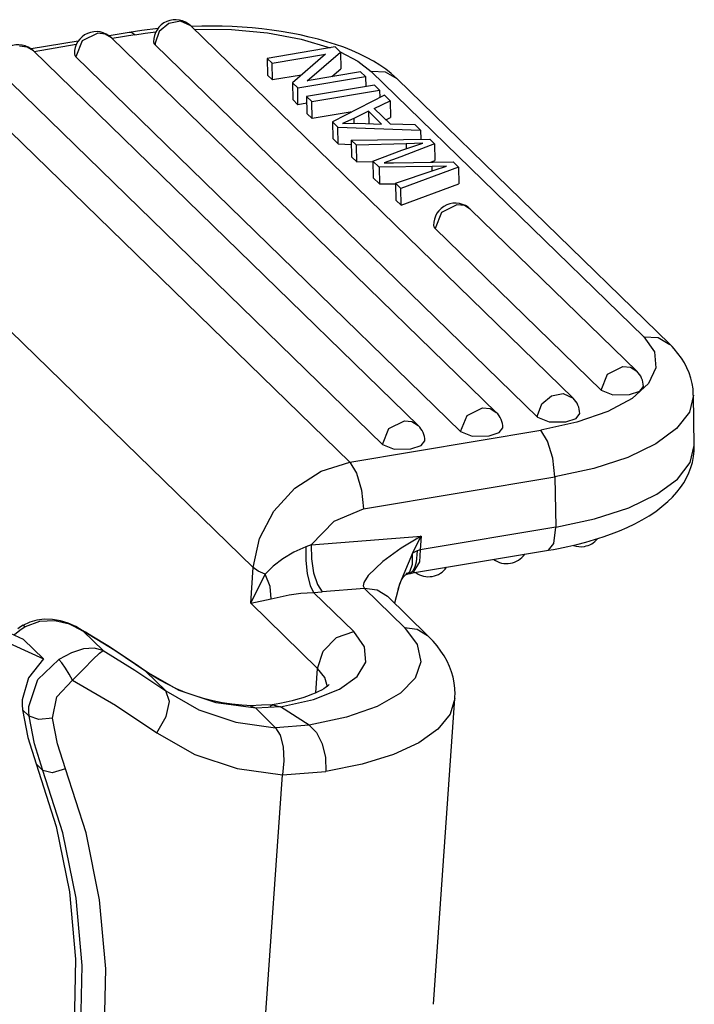
# Model space of a CAD drawing. Units: millimetres. Extents: x 1592 to 2037, y 610 to 925.
# Drawn here: x 1697 to 1712, y 694 to 715 of the extents above; entities that cross this region are included whole.
import ezdxf

# ---------------------------------------------------------------- set-up
doc = ezdxf.new("R2010")
doc.units = ezdxf.units.MM
doc.header["$LTSCALE"] = 65.395
doc.layers.add('TFR-TRI', color=7, linetype='CONTINUOUS', lineweight=30, true_color=0xffffff)

msp = doc.modelspace()

# ---------------------------------------------------------------- linework, layer by layer
at = {"layer": 'TFR-TRI', "color": 7, "linetype": 'Continuous'}
for p, q in [((1700.21, 715.347), (1700, 715.166)), ((1700.468, 715.394), (1700.21, 715.347)), ((1700.688, 715.293), (1700.468, 715.394)), ((1709.077, 707.129), (1700.688, 715.293)), ((1700.93, 715.288), (1700.701, 715.282)), ((1701.153, 715.288), (1700.93, 715.288)), ((1701.375, 715.285), (1701.153, 715.288)), ((1701.596, 715.277), (1701.375, 715.285)), ((1701.816, 715.264), (1701.596, 715.277)), ((1702.035, 715.247), (1701.816, 715.264)), ((1698.648, 715.134), (1698.309, 714.962)), ((1698.814, 715.114), (1698.648, 715.134)), ((1698.951, 715.031), (1698.814, 715.114)), ((1699.341, 715.148), (1698.9, 715.074)), ((1699.461, 715.096), (1698.969, 715.013)), ((1699.476, 715.169), (1699.341, 715.148)), ((1699.399, 715.139), (1699.341, 715.148)), ((1699.461, 715.096), (1699.399, 715.139)), ((1699.461, 715.096), (1699.69, 715.131)), ((1699.613, 715.189), (1699.476, 715.169)), ((1699.974, 715.232), (1699.613, 715.189)), ((1699.69, 715.131), (1699.923, 715.161)), ((1700, 715.166), (1699.908, 714.913)), ((1700.762, 715.221), (1701.583, 715.213)), ((1701.583, 715.213), (1702.376, 715.14)), ((1702.251, 715.226), (1702.035, 715.247)), ((1702.465, 715.2), (1702.251, 715.226)), ((1702.376, 715.14), (1703.108, 715.004)), ((1702.676, 715.169), (1702.465, 715.2)), ((1702.885, 715.134), (1702.676, 715.169)), ((1703.089, 715.094), (1702.885, 715.134)), ((1703.29, 715.049), (1703.089, 715.094)), ((1703.485, 715), (1703.29, 715.049)), ((1697.102, 714.827), (1696.936, 714.847)), ((1697.239, 714.744), (1697.102, 714.827)), ((1698.221, 714.96), (1697.188, 714.787)), ((1698.177, 714.881), (1697.257, 714.727)), ((1698.309, 714.962), (1698.169, 714.612)), ((1707.39, 706.818), (1698.951, 715.031)), ((1699.873, 714.94), (1699.882, 714.906)), ((1699.882, 714.906), (1699.907, 714.874)), ((1699.908, 714.913), (1699.907, 714.893)), ((1699.907, 714.893), (1699.907, 714.874)), ((1708.296, 706.711), (1699.907, 714.874)), ((1703.857, 714.831), (1702.368, 714.581)), ((1703.108, 715.004), (1703.747, 714.812)), ((1703.677, 714.946), (1703.485, 715)), ((1703.863, 714.887), (1703.677, 714.946)), ((1703.971, 714.719), (1703.857, 714.831)), ((1704.045, 714.823), (1703.863, 714.887)), ((1704.219, 714.754), (1704.045, 714.823)), ((1705.679, 706.532), (1697.239, 714.744)), ((1698.136, 714.679), (1698.145, 714.645)), ((1698.145, 714.645), (1698.169, 714.612)), ((1706.609, 706.399), (1698.169, 714.612)), ((1702.475, 714.477), (1703.644, 714.673)), ((1703.644, 714.673), (1702.92, 714.045)), ((1703.246, 714.091), (1703.971, 714.719)), ((1703.967, 714.723), (1704.354, 714.52)), ((1703.971, 714.719), (1703.978, 714.35)), ((1704.387, 714.68), (1704.219, 714.754)), ((1704.547, 714.601), (1704.387, 714.68)), ((1695.268, 714.394), (1704.176, 705.725)), ((1702.368, 714.581), (1702.475, 714.477)), ((1702.368, 714.581), (1702.374, 714.213)), ((1702.482, 714.108), (1702.475, 714.477)), ((1704.354, 714.52), (1704.648, 714.293)), ((1704.696, 714.519), (1704.547, 714.601)), ((1704.837, 714.432), (1704.696, 714.519)), ((1704.965, 714.342), (1704.837, 714.432)), ((1704.897, 706.113), (1696.458, 714.325)), ((1702.374, 714.213), (1702.482, 714.108)), ((1703.116, 714.215), (1702.482, 714.108)), ((1703.035, 713.933), (1704.523, 714.182)), ((1704.416, 714.286), (1703.246, 714.091)), ((1703.781, 714.18), (1703.978, 714.35)), ((1704.523, 714.182), (1704.416, 714.286)), ((1704.523, 714.182), (1704.527, 713.959)), ((1704.96, 714.277), (1704.648, 714.293)), ((1710.626, 708.475), (1704.648, 714.293)), ((1705.218, 714.129), (1704.96, 714.277)), ((1705.087, 714.247), (1704.965, 714.342)), ((1705.154, 714.189), (1705.087, 714.247)), ((1705.218, 714.129), (1705.154, 714.189)), ((1702.92, 714.045), (1703.035, 713.933)), ((1702.92, 714.045), (1702.926, 713.676)), ((1704.719, 713.991), (1703.231, 713.742)), ((1704.831, 713.882), (1704.719, 713.991)), ((1711.196, 708.312), (1705.218, 714.129)), ((1703.041, 713.564), (1703.035, 713.933)), ((1703.231, 713.742), (1703.343, 713.633)), ((1703.231, 713.742), (1703.237, 713.373)), ((1703.343, 713.633), (1704.831, 713.882)), ((1704.94, 713.776), (1703.797, 713.19)), ((1704.831, 713.882), (1704.834, 713.722)), ((1705.067, 713.652), (1704.94, 713.776)), ((1702.926, 713.676), (1703.041, 713.564)), ((1703.233, 713.596), (1703.041, 713.564)), ((1703.349, 713.264), (1703.343, 713.633)), ((1704.715, 713.481), (1705.067, 713.652)), ((1705.067, 713.652), (1705.074, 713.284)), ((1703.237, 713.373), (1703.349, 713.264)), ((1704.228, 713.411), (1703.349, 713.264)), ((1704.589, 713.42), (1704.265, 713.265)), ((1704.876, 713.141), (1704.589, 713.42)), ((1704.589, 713.42), (1704.594, 713.15)), ((1705.069, 713.137), (1704.715, 713.481)), ((1703.797, 713.19), (1703.918, 713.073)), ((1703.797, 713.19), (1703.804, 712.822)), ((1704.265, 713.265), (1704.017, 713.155)), ((1704.017, 713.155), (1704.347, 713.159)), ((1704.265, 713.265), (1704.267, 713.158)), ((1704.347, 713.159), (1704.876, 713.141)), ((1704.97, 713.233), (1705.074, 713.284)), ((1705.613, 713.122), (1705.069, 713.137)), ((1705.732, 713.006), (1705.613, 713.122)), ((1703.918, 713.073), (1705.732, 713.006)), ((1703.924, 712.704), (1703.918, 713.073)), ((1705.732, 713.006), (1705.735, 712.809)), ((1703.804, 712.822), (1703.924, 712.704)), ((1703.924, 712.704), (1704.212, 712.694)), ((1704.211, 712.788), (1705.931, 712.812)), ((1704.323, 712.679), (1704.211, 712.788)), ((1704.211, 712.788), (1704.217, 712.42)), ((1705.412, 712.71), (1704.323, 712.679)), ((1704.329, 712.31), (1704.323, 712.679)), ((1705.317, 712.571), (1705.778, 712.723)), ((1705.778, 712.723), (1705.412, 712.71)), ((1705.412, 712.71), (1705.414, 712.603)), ((1706.039, 712.707), (1705.653, 712.56)), ((1705.931, 712.812), (1706.039, 712.707)), ((1706.039, 712.707), (1706.045, 712.338)), ((1704.685, 712.327), (1705.317, 712.571)), ((1705.653, 712.56), (1705.295, 712.424)), ((1704.217, 712.42), (1704.329, 712.31)), ((1704.329, 712.31), (1704.685, 712.321)), ((1704.82, 712.195), (1704.685, 712.327)), ((1704.685, 712.327), (1704.691, 711.958)), ((1705.295, 712.424), (1704.935, 712.288)), ((1704.935, 712.288), (1705.135, 712.293)), ((1705.135, 712.293), (1706.448, 712.309)), ((1705.952, 712.303), (1706.045, 712.338)), ((1706.448, 712.309), (1706.563, 712.197)), ((1702.059, 703.414), (1693.151, 712.083)), ((1705.986, 712.207), (1704.82, 712.195)), ((1704.82, 712.195), (1704.826, 711.827)), ((1705.184, 711.841), (1706.031, 712.13)), ((1706.563, 712.197), (1705.298, 711.73)), ((1706.299, 712.216), (1705.986, 712.207)), ((1705.988, 712.116), (1705.986, 712.207)), ((1706.031, 712.13), (1706.299, 712.216)), ((1706.563, 712.197), (1706.569, 711.829)), ((1704.691, 711.958), (1704.826, 711.827)), ((1704.826, 711.827), (1705.184, 711.83)), ((1705.298, 711.73), (1705.184, 711.841)), ((1705.184, 711.841), (1705.19, 711.473)), ((1705.305, 711.361), (1706.569, 711.829)), ((1705.305, 711.361), (1705.298, 711.73)), ((1705.19, 711.473), (1705.305, 711.361)), ((1706.526, 711.372), (1706.187, 711.201)), ((1706.692, 711.353), (1706.526, 711.372)), ((1706.187, 711.201), (1706.048, 710.851)), ((1706.829, 711.269), (1706.692, 711.353)), ((1710.474, 707.723), (1706.829, 711.269)), ((1706.014, 710.917), (1706.023, 710.883)), ((1706.023, 710.883), (1706.048, 710.851)), ((1709.692, 707.304), (1706.048, 710.851)), ((1710.626, 708.475), (1710.94, 708.459)), ((1710.626, 708.475), (1710.858, 708.143)), ((1710.94, 708.459), (1711.198, 708.309)), ((1710.858, 708.143), (1710.893, 707.795)), ((1711.246, 708.262), (1711.196, 708.312)), ((1711.294, 708.21), (1711.246, 708.262)), ((1711.376, 708.112), (1711.294, 708.21)), ((1711.451, 708.009), (1711.376, 708.112)), ((1711.516, 707.905), (1711.451, 708.009)), ((1709.832, 707.654), (1710.17, 707.826)), ((1710.17, 707.826), (1710.337, 707.806)), ((1710.337, 707.806), (1710.474, 707.723)), ((1710.893, 707.795), (1710.727, 707.451)), ((1711.573, 707.796), (1711.516, 707.905)), ((1711.62, 707.685), (1711.573, 707.796)), ((1709.692, 707.304), (1709.832, 707.654)), ((1711.659, 707.571), (1711.62, 707.685)), ((1711.689, 707.452), (1711.659, 707.571)), ((1709.692, 707.304), (1709.948, 707.205)), ((1710.315, 707.207), (1710.537, 707.28)), ((1710.727, 707.451), (1710.37, 707.126)), ((1710.537, 707.28), (1710.619, 707.387)), ((1711.707, 707.332), (1711.689, 707.452)), ((1711.711, 707.263), (1711.707, 707.332)), ((1708.389, 707.003), (1708.599, 707.184)), ((1708.599, 707.184), (1708.857, 707.231)), ((1708.857, 707.231), (1709.077, 707.129)), ((1710.37, 707.126), (1709.839, 706.838)), ((1709.948, 707.205), (1710.315, 707.207)), ((1711.716, 707.195), (1711.626, 706.823)), ((1711.711, 707.194), (1711.711, 707.263)), ((1711.735, 706.091), (1711.716, 707.196)), ((1706.749, 706.75), (1707.087, 706.921)), ((1707.087, 706.921), (1707.254, 706.901)), ((1707.254, 706.901), (1707.39, 706.818)), ((1708.297, 706.75), (1708.389, 707.003)), ((1709.839, 706.838), (1709.161, 706.601)), ((1705.037, 706.463), (1705.375, 706.635)), ((1705.375, 706.635), (1705.542, 706.615)), ((1706.609, 706.399), (1706.749, 706.75)), ((1708.296, 706.73), (1708.297, 706.75)), ((1708.296, 706.711), (1708.296, 706.73)), ((1708.296, 706.711), (1708.551, 706.612)), ((1708.918, 706.614), (1709.14, 706.687)), ((1709.14, 706.687), (1709.222, 706.794)), ((1711.626, 706.823), (1711.347, 706.462)), ((1704.176, 705.725), (1708.369, 706.427)), ((1704.897, 706.113), (1705.037, 706.463)), ((1705.542, 706.615), (1705.679, 706.532)), ((1707.453, 706.375), (1707.536, 706.482)), ((1709.161, 706.601), (1708.369, 706.427)), ((1708.518, 706.185), (1708.369, 706.427)), ((1708.551, 706.612), (1708.918, 706.614)), ((1711.347, 706.462), (1710.892, 706.127)), ((1705.741, 706.089), (1705.824, 706.196)), ((1706.609, 706.399), (1706.864, 706.3)), ((1706.864, 706.3), (1707.232, 706.303)), ((1707.232, 706.303), (1707.453, 706.375)), ((1708.629, 705.811), (1708.518, 706.185)), ((1704.897, 706.113), (1705.152, 706.014)), ((1705.152, 706.014), (1705.52, 706.016)), ((1705.52, 706.016), (1705.741, 706.089)), ((1710.892, 706.127), (1710.277, 705.831)), ((1711.645, 705.718), (1711.735, 706.091)), ((1711.719, 705.848), (1711.732, 705.977)), ((1711.732, 706.035), (1711.729, 706.092)), ((1711.732, 705.977), (1711.732, 706.035)), ((1708.675, 705.404), (1708.629, 705.811)), ((1710.277, 705.831), (1709.528, 705.587)), ((1711.692, 705.722), (1711.719, 705.848)), ((1703.547, 705.526), (1704.176, 705.725)), ((1704.176, 705.725), (1704.325, 705.483)), ((1709.528, 705.587), (1708.675, 705.404)), ((1711.367, 705.357), (1711.645, 705.718)), ((1711.616, 705.496), (1711.658, 705.607)), ((1711.658, 705.607), (1711.692, 705.722)), ((1702.976, 705.157), (1703.547, 705.526)), ((1704.325, 705.483), (1704.436, 705.109)), ((1704.482, 704.703), (1708.675, 705.404)), ((1708.675, 705.404), (1708.694, 704.299)), ((1710.911, 705.022), (1711.367, 705.357)), ((1711.502, 705.277), (1711.563, 705.384)), ((1711.563, 705.384), (1711.616, 705.496)), ((1702.512, 704.652), (1702.976, 705.157)), ((1704.436, 705.109), (1704.482, 704.703)), ((1711.349, 705.066), (1711.429, 705.169)), ((1711.429, 705.169), (1711.502, 705.277)), ((1710.296, 704.726), (1710.911, 705.022)), ((1711.153, 704.862), (1711.255, 704.961)), ((1711.255, 704.961), (1711.349, 705.066)), ((1703.832, 704.435), (1704.482, 704.703)), ((1709.547, 704.482), (1710.296, 704.726)), ((1710.887, 704.647), (1711.025, 704.751)), ((1711.025, 704.751), (1711.153, 704.862)), ((1702.198, 704.053), (1702.512, 704.652)), ((1708.694, 704.299), (1709.547, 704.482)), ((1710.43, 704.375), (1710.589, 704.459)), ((1710.589, 704.459), (1710.742, 704.55)), ((1710.742, 704.55), (1710.887, 704.647)), ((1703.334, 703.912), (1703.832, 704.435)), ((1708.694, 704.299), (1705.722, 703.802)), ((1708.654, 703.945), (1708.694, 704.299)), ((1710.094, 704.222), (1710.265, 704.296)), ((1710.265, 704.296), (1710.43, 704.375)), ((1702.059, 703.414), (1702.198, 704.053)), ((1703.334, 703.912), (1705.744, 704.106)), ((1705.744, 704.106), (1705.305, 703.839)), ((1705.551, 703.731), (1705.744, 704.106)), ((1705.744, 704.106), (1705.722, 703.802)), ((1709.356, 703.974), (1709.547, 704.029)), ((1709.547, 704.029), (1709.735, 704.089)), ((1709.735, 704.089), (1709.917, 704.153)), ((1709.917, 704.153), (1710.094, 704.222)), ((1703.215, 703.867), (1702.95, 703.754)), ((1703.215, 703.867), (1703.214, 703.579)), ((1703.334, 703.912), (1703.215, 703.867)), ((1703.334, 703.912), (1703.336, 703.605)), ((1705.305, 703.839), (1704.905, 703.55)), ((1708.533, 703.795), (1708.654, 703.945)), ((1708.533, 703.795), (1708.643, 703.814)), ((1708.643, 703.814), (1708.752, 703.835)), ((1708.752, 703.835), (1708.958, 703.877)), ((1708.958, 703.877), (1709.159, 703.923)), ((1709.159, 703.923), (1709.356, 703.974)), ((1702.707, 703.609), (1702.497, 703.443)), ((1702.95, 703.754), (1702.707, 703.609)), ((1703.336, 703.605), (1703.382, 703.301)), ((1705.551, 703.731), (1705.269, 703.048)), ((1705.658, 703.784), (1705.551, 703.731)), ((1705.555, 703.493), (1705.551, 703.731)), ((1705.556, 703.297), (1708.533, 703.795)), ((1705.658, 703.784), (1705.636, 703.534)), ((1705.722, 703.802), (1705.658, 703.784)), ((1705.722, 703.802), (1705.705, 703.541)), ((1702.004, 702.632), (1702.059, 703.414)), ((1702.167, 703.338), (1702.059, 703.414)), ((1702.497, 703.443), (1702.323, 703.273)), ((1703.214, 703.579), (1703.246, 703.275)), ((1704.905, 703.55), (1704.579, 703.241)), ((1705.494, 703.325), (1705.555, 703.493)), ((1705.705, 703.541), (1705.558, 703.3)), ((1705.605, 703.428), (1705.561, 703.347)), ((1705.636, 703.534), (1705.605, 703.428)), ((1702.004, 702.632), (1702.323, 703.273)), ((1702.323, 703.273), (1702.167, 703.338)), ((1702.428, 702.997), (1702.323, 703.273)), ((1703.246, 703.275), (1703.307, 703.023)), ((1703.382, 703.301), (1703.466, 703.047)), ((1704.579, 703.241), (1704.483, 703.085)), ((1705.296, 703.108), (1705.327, 703.166)), ((1705.327, 703.166), (1705.358, 703.211)), ((1705.358, 703.211), (1705.383, 703.238)), ((1705.383, 703.238), (1705.402, 703.254)), ((1705.402, 703.254), (1705.412, 703.263)), ((1705.408, 703.272), (1705.494, 703.325)), ((1705.412, 703.263), (1705.414, 703.263)), ((1705.506, 703.296), (1705.413, 703.288)), ((1705.415, 703.263), (1705.437, 703.271)), ((1705.437, 703.271), (1705.459, 703.279)), ((1705.459, 703.279), (1705.508, 703.288)), ((1705.561, 703.347), (1705.506, 703.296)), ((1705.508, 703.288), (1705.558, 703.297)), ((1702.45, 702.732), (1702.428, 702.997)), ((1703.307, 703.023), (1703.382, 702.87)), ((1703.466, 703.047), (1703.574, 702.881)), ((1704.499, 702.956), (1703.574, 702.881)), ((1704.483, 703.085), (1704.47, 703.013)), ((1704.47, 703.013), (1704.499, 702.956)), ((1704.779, 702.922), (1704.499, 702.956)), ((1705.378, 702.1), (1704.499, 702.956)), ((1705.269, 703.048), (1705.16, 702.632)), ((1705.236, 702.945), (1705.265, 703.032)), ((1705.265, 703.032), (1705.296, 703.108)), ((1702.004, 702.632), (1702.45, 702.732)), ((1702.45, 702.732), (1702.848, 702.815)), ((1702.848, 702.815), (1703.101, 702.853)), ((1703.101, 702.853), (1703.24, 702.865)), ((1703.24, 702.865), (1703.382, 702.87)), ((1703.382, 702.87), (1703.574, 702.881)), ((1703.382, 702.87), (1704.264, 702.011)), ((1705.004, 702.783), (1704.779, 702.922)), ((1705.884, 701.929), (1705.003, 702.786)), ((1697.02, 701.839), (1695.447, 702.559)), ((1703.469, 701.206), (1702.004, 702.632)), ((1695.886, 702.131), (1697.46, 701.411)), ((1696.957, 702.113), (1696.9, 702.073)), ((1697.061, 702.116), (1696.938, 702.034)), ((1697.016, 702.15), (1696.957, 702.113)), ((1697.159, 702.218), (1697.009, 702.146)), ((1697.016, 702.147), (1697.012, 702.141)), ((1697.061, 702.116), (1697.016, 702.147)), ((1697.372, 702.233), (1697.061, 702.116)), ((1697.314, 702.264), (1697.159, 702.218)), ((1697.483, 702.283), (1697.314, 702.264)), ((1697.706, 702.247), (1697.372, 702.233)), ((1697.654, 702.278), (1697.483, 702.283)), ((1697.829, 702.248), (1697.654, 702.278)), ((1698.032, 702.173), (1697.706, 702.247)), ((1697.998, 702.198), (1697.829, 702.248)), ((1698.169, 702.122), (1697.998, 702.198)), ((1698.331, 702.023), (1698.032, 702.173)), ((1698.331, 702.023), (1698.169, 702.122)), ((1705.378, 702.101), (1705.656, 702.068)), ((1705.378, 702.1), (1705.659, 701.727)), ((1696.938, 702.034), (1696.825, 701.938)), ((1698.231, 702.074), (1698.331, 702.023)), ((1698.379, 701.999), (1698.235, 702.08)), ((1699.027, 701.594), (1698.331, 702.023)), ((1698.771, 701.595), (1698.331, 702.023)), ((1698.523, 701.915), (1698.379, 701.999)), ((1698.905, 701.679), (1698.523, 701.915)), ((1703.595, 701.586), (1703.886, 701.881)), ((1703.886, 701.881), (1704.264, 702.011)), ((1704.502, 701.675), (1704.264, 702.011)), ((1705.656, 702.068), (1705.884, 701.929)), ((1705.944, 701.868), (1705.884, 701.929)), ((1706.003, 701.805), (1705.944, 701.868)), ((1697.46, 701.411), (1697.02, 701.839)), ((1699.28, 701.432), (1698.905, 701.679)), ((1704.528, 701.341), (1704.502, 701.675)), ((1705.659, 701.727), (1705.739, 701.352)), ((1706.093, 701.698), (1706.003, 701.805)), ((1706.177, 701.586), (1706.093, 701.698)), ((1698.076, 701.548), (1697.793, 701.403)), ((1698.34, 701.631), (1698.076, 701.548)), ((1698.574, 701.646), (1698.34, 701.631)), ((1698.544, 701.401), (1698.688, 701.54)), ((1698.771, 701.595), (1698.574, 701.646)), ((1698.688, 701.54), (1698.771, 701.595)), ((1698.771, 701.595), (1699.466, 701.167)), ((1699.701, 701.137), (1699.027, 701.594)), ((1703.469, 701.206), (1703.595, 701.586)), ((1706.248, 701.477), (1706.177, 701.586)), ((1706.311, 701.362), (1706.248, 701.477)), ((1697.46, 701.411), (1697.132, 701.001)), ((1697.336, 700.958), (1697.793, 701.403)), ((1697.861, 701.325), (1697.793, 701.403)), ((1697.942, 701.21), (1697.861, 701.325)), ((1698.342, 701.193), (1698.544, 701.401)), ((1699.479, 701.296), (1699.28, 701.432)), ((1699.677, 701.158), (1699.479, 701.296)), ((1704.341, 701.027), (1704.528, 701.341)), ((1705.739, 701.352), (1705.615, 700.992)), ((1706.364, 701.249), (1706.311, 701.362)), ((1706.408, 701.131), (1706.364, 701.249)), ((1698.023, 701.078), (1697.942, 701.21)), ((1698.093, 700.947), (1698.023, 701.078)), ((1698.093, 700.947), (1698.222, 701.072)), ((1698.222, 701.072), (1698.342, 701.193)), ((1699.466, 701.167), (1700.141, 700.71)), ((1699.754, 701.104), (1699.677, 701.158)), ((1699.69, 701.148), (1699.677, 701.158)), ((1699.701, 701.137), (1699.69, 701.148)), ((1700.434, 700.72), (1699.701, 701.137)), ((1700.141, 700.71), (1699.701, 701.137)), ((1699.832, 701.053), (1699.754, 701.104)), ((1700.008, 700.946), (1699.832, 701.053)), ((1703.432, 700.669), (1703.469, 701.206)), ((1703.627, 701.005), (1703.469, 701.206)), ((1703.691, 700.803), (1703.627, 701.005)), ((1703.951, 700.75), (1704.341, 701.027)), ((1706.442, 701.013), (1706.408, 701.131)), ((1706.468, 700.891), (1706.442, 701.013)), ((1697.132, 701.001), (1696.992, 700.514)), ((1697.138, 700.372), (1697.336, 700.958)), ((1697.749, 700.583), (1698.093, 700.947)), ((1698.093, 700.947), (1699.038, 700.397)), ((1700.191, 700.848), (1700.008, 700.946)), ((1700.378, 700.759), (1700.191, 700.848)), ((1703.681, 700.81), (1703.648, 700.786)), ((1703.704, 700.829), (1703.681, 700.81)), ((1703.718, 700.843), (1703.704, 700.829)), ((1703.724, 700.85), (1703.718, 700.843)), ((1705.615, 700.992), (1705.291, 700.66)), ((1706.485, 700.767), (1706.468, 700.891)), ((1697.66, 700.116), (1697.749, 700.583)), ((1700.141, 700.71), (1700.87, 700.294)), ((1700.222, 700.482), (1700.141, 700.71)), ((1700.57, 700.679), (1700.378, 700.759)), ((1701.248, 700.449), (1700.434, 700.72)), ((1700.767, 700.609), (1700.57, 700.679)), ((1700.968, 700.547), (1700.767, 700.609)), ((1703.248, 700.595), (1703.147, 700.561)), ((1703.341, 700.629), (1703.248, 700.595)), ((1703.422, 700.663), (1703.341, 700.629)), ((1703.379, 700.524), (1703.951, 700.75)), ((1703.494, 700.697), (1703.422, 700.663)), ((1703.555, 700.729), (1703.494, 700.697)), ((1703.607, 700.759), (1703.555, 700.729)), ((1703.648, 700.786), (1703.607, 700.759)), ((1705.291, 700.66), (1704.781, 700.37)), ((1706.479, 700.547), (1706.485, 700.594)), ((1706.488, 700.642), (1706.485, 700.767)), ((1706.485, 700.594), (1706.488, 700.642)), ((1696.992, 700.514), (1696.989, 700.406)), ((1696.989, 700.406), (1696.998, 700.299)), ((1697.136, 700.263), (1697.138, 700.372)), ((1699.038, 700.397), (1699.946, 699.793)), ((1700.151, 700.147), (1700.222, 700.482)), ((1701.173, 700.496), (1700.968, 700.547)), ((1701.382, 700.453), (1701.173, 700.496)), ((1702.118, 700.332), (1701.248, 700.449)), ((1701.594, 700.421), (1701.382, 700.453)), ((1701.809, 700.397), (1701.594, 700.421)), ((1701.917, 700.39), (1701.809, 700.397)), ((1702.025, 700.384), (1701.917, 700.39)), ((1702.242, 700.396), (1702.002, 700.385)), ((1702.118, 700.332), (1702.007, 700.379)), ((1702.655, 700.362), (1702.118, 700.332)), ((1702.481, 700.407), (1702.242, 700.396)), ((1702.433, 700.38), (1702.49, 700.408)), ((1702.562, 700.421), (1702.475, 700.406)), ((1702.49, 700.408), (1702.655, 700.362)), ((1702.646, 700.437), (1702.562, 700.421)), ((1702.784, 700.465), (1702.646, 700.437)), ((1702.655, 700.362), (1703.379, 700.524)), ((1703.287, 699.957), (1702.655, 700.362)), ((1702.915, 700.496), (1702.784, 700.465)), ((1703.035, 700.527), (1702.915, 700.496)), ((1703.147, 700.561), (1703.035, 700.527)), ((1704.781, 700.37), (1704.103, 700.132)), ((1706.012, 693.839), (1706.484, 700.545)), ((1706.484, 700.545), (1706.378, 700.198)), ((1697.144, 700.157), (1696.998, 700.299)), ((1696.998, 700.299), (1697.113, 699.691)), ((1697.144, 700.157), (1697.136, 700.263)), ((1697.356, 700.085), (1697.144, 700.157)), ((1697.259, 699.548), (1697.144, 700.157)), ((1699.946, 699.793), (1700.151, 700.147)), ((1700.87, 700.294), (1701.68, 700.023)), ((1702.546, 699.905), (1702.118, 700.332)), ((1706.378, 700.198), (1706.112, 699.872)), ((1697.66, 700.116), (1697.356, 700.085)), ((1697.768, 699.547), (1697.66, 700.116)), ((1701.68, 700.023), (1702.546, 699.905)), ((1703.287, 699.957), (1702.546, 699.905)), ((1704.103, 700.132), (1703.287, 699.957)), ((1703.287, 699.957), (1703.444, 699.797)), ((1699.946, 699.793), (1700.781, 699.317)), ((1702.546, 699.905), (1702.652, 699.739)), ((1702.652, 699.739), (1702.716, 699.484)), ((1703.444, 699.797), (1703.569, 699.548)), ((1706.112, 699.872), (1705.694, 699.576)), ((1697.113, 699.691), (1697.298, 699.11)), ((1697.445, 698.966), (1697.259, 699.548)), ((1697.941, 699.003), (1697.768, 699.547)), ((1703.569, 699.548), (1703.643, 699.248)), ((1705.694, 699.576), (1705.134, 699.318)), ((1700.781, 699.317), (1701.709, 699.007)), ((1702.716, 699.484), (1702.733, 699.18)), ((1705.134, 699.318), (1704.448, 699.105)), ((1697.298, 699.11), (1697.74, 697.74)), ((1697.445, 698.966), (1697.298, 699.109)), ((1702.733, 699.18), (1702.7, 698.873)), ((1703.643, 699.248), (1703.655, 698.942)), ((1704.448, 699.105), (1703.655, 698.942)), ((1697.886, 697.596), (1697.445, 698.966)), ((1697.651, 698.918), (1697.445, 698.966)), ((1697.941, 699.003), (1697.651, 698.918)), ((1698.394, 697.598), (1697.941, 699.003)), ((1701.709, 699.007), (1702.7, 698.873)), ((1702.218, 692.032), (1702.7, 698.873)), ((1702.7, 698.873), (1703.655, 698.942)), ((1697.74, 697.74), (1698.028, 696.308)), ((1698.174, 696.165), (1697.886, 697.596)), ((1698.69, 696.129), (1698.394, 697.598)), ((1698.028, 696.308), (1698.159, 694.831)), ((1698.306, 694.688), (1698.174, 696.165)), ((1698.824, 694.615), (1698.69, 696.129)), ((1698.159, 694.831), (1698.132, 693.325)), ((1698.278, 693.182), (1698.306, 694.688)), ((1698.796, 693.07), (1698.824, 694.615))]:
    msp.add_line(p, q, dxfattribs=at)
for centre, start, end in [((1700.353, 714.949), 45.7812, 180.9675), ((1698.616, 714.687), 45.7812, 180.9675), ((1696.904, 714.4), 45.7812, 180.9675), ((1706.494, 710.925), 45.7812, 180.9675), ((1710.139, 707.379), 0.9675, 45.7812), ((1708.742, 706.785), 0.9675, 45.7812), ((1707.056, 706.474), 0.9675, 45.7812), ((1705.344, 706.188), 0.9675, 45.7812), ((1709.245, 704.353), 279.5035, 319.9847), ((1709.245, 704.353), 250.9023, 279.5035), ((1707.62, 703.982), 233.7263, 279.5035), ((1707.62, 703.982), 279.5035, 325.2812), ((1705.908, 703.695), 279.5035, 325.2812), ((1705.908, 703.695), 233.7263, 279.5035)]:
    msp.add_arc(centre, 0.48, start, end, dxfattribs=at)

doc.saveas('drawing.dxf')
